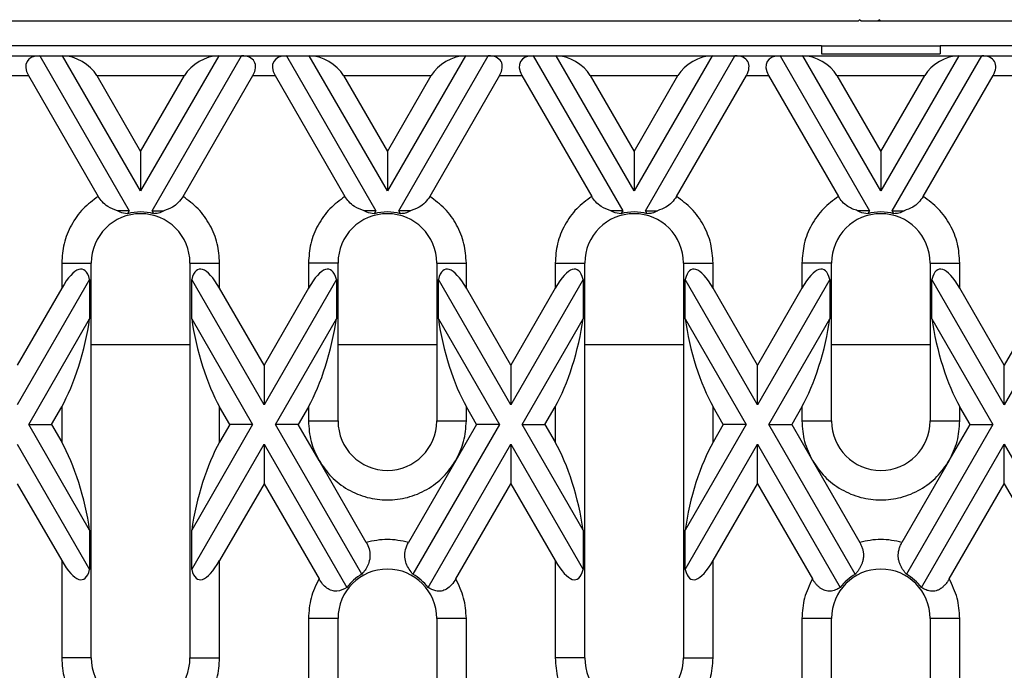
# Model space of a CAD drawing. Units: millimetres. Extents: x -486 to 5376, y -31 to 3696.
# Drawn here: x 1741 to 1991, y 1762 to 1927 of the extents above; entities that cross this region are included whole.
import ezdxf

# ---------------------------------------------------------------- set-up
doc = ezdxf.new("R2010")
doc.units = ezdxf.units.MM
doc.header["$LTSCALE"] = 10

msp = doc.modelspace()

# ---------------------------------------------------------------- linework, layer by layer
at = {"color": 7, "linetype": 'Continuous', "lineweight": 30}
for p, q in [((1953.627, 1926.835), (1646.877, 1926.835)), ((1954.002, 1927.21), (1953.627, 1926.835)), ((1954.377, 1926.835), (1954.002, 1927.21)), ((1958.627, 1926.835), (1954.377, 1926.835)), ((1959.002, 1927.21), (1958.627, 1926.835)), ((1959.377, 1926.835), (1958.627, 1926.835)), ((1959.377, 1926.835), (1959.002, 1927.21)), ((2266.127, 1926.835), (1959.377, 1926.835)), ((1944.377, 1920.585), (1661.877, 1920.585)), ((1944.377, 1920.585), (1974.377, 1920.585)), ((1944.377, 1920.585), (1944.377, 1918.588)), ((2256.877, 1920.585), (1974.377, 1920.585)), ((1974.377, 1920.585), (1974.377, 1918.588)), ((1734.923, 1918.085), (1746.331, 1918.085)), ((1746.331, 1918.085), (1768.99, 1878.838)), ((1746.331, 1918.085), (1752.104, 1918.085)), ((1771.877, 1883.838), (1752.104, 1918.085)), ((1752.104, 1918.085), (1791.649, 1918.085)), ((1791.649, 1918.085), (1771.877, 1883.838)), ((1774.764, 1878.838), (1797.423, 1918.085)), ((1791.649, 1918.085), (1797.423, 1918.085)), ((1797.423, 1918.085), (1808.831, 1918.085)), ((1808.831, 1918.085), (1831.49, 1878.838)), ((1808.831, 1918.085), (1814.604, 1918.085)), ((1834.377, 1883.838), (1814.604, 1918.085)), ((1814.604, 1918.085), (1854.149, 1918.085)), ((1854.149, 1918.085), (1834.377, 1883.838)), ((1837.264, 1878.838), (1859.923, 1918.085)), ((1854.149, 1918.085), (1859.923, 1918.085)), ((1859.923, 1918.085), (1871.331, 1918.085)), ((1871.331, 1918.085), (1893.99, 1878.838)), ((1871.331, 1918.085), (1877.104, 1918.085)), ((1896.877, 1883.838), (1877.104, 1918.085)), ((1877.104, 1918.085), (1916.649, 1918.085)), ((1916.649, 1918.085), (1896.877, 1883.838)), ((1899.764, 1878.838), (1922.423, 1918.085)), ((1916.649, 1918.085), (1922.423, 1918.085)), ((1922.423, 1918.085), (1933.831, 1918.085)), ((1933.831, 1918.085), (1956.49, 1878.838)), ((1933.831, 1918.085), (1939.604, 1918.085)), ((1959.377, 1883.838), (1939.604, 1918.085)), ((1939.604, 1918.085), (1979.149, 1918.085)), ((1944.374, 1918.534), (1974.38, 1918.534)), ((1944.377, 1918.588), (1974.377, 1918.588)), ((1979.149, 1918.085), (1959.377, 1883.838)), ((1962.264, 1878.838), (1984.923, 1918.085)), ((1979.149, 1918.085), (1984.923, 1918.085)), ((1984.923, 1918.085), (1996.331, 1918.085)), ((1737.81, 1913.085), (1743.444, 1913.085)), ((1743.444, 1913.085), (1761.13, 1882.452)), ((1760.765, 1913.085), (1771.877, 1893.838)), ((1760.765, 1913.085), (1782.989, 1913.085)), ((1771.877, 1893.838), (1782.989, 1913.085)), ((1782.624, 1882.452), (1800.31, 1913.085)), ((1800.31, 1913.085), (1805.944, 1913.085)), ((1805.944, 1913.085), (1823.63, 1882.452)), ((1823.265, 1913.085), (1834.377, 1893.838)), ((1823.265, 1913.085), (1845.489, 1913.085)), ((1834.377, 1893.838), (1845.489, 1913.085)), ((1862.81, 1913.085), (1845.124, 1882.452)), ((1862.81, 1913.085), (1868.444, 1913.085)), ((1868.444, 1913.085), (1886.13, 1882.452)), ((1885.765, 1913.085), (1896.877, 1893.838)), ((1885.765, 1913.085), (1907.989, 1913.085)), ((1896.877, 1893.838), (1907.989, 1913.085)), ((1907.624, 1882.452), (1925.31, 1913.085)), ((1925.31, 1913.085), (1930.944, 1913.085)), ((1930.944, 1913.085), (1948.63, 1882.452)), ((1948.265, 1913.085), (1959.377, 1893.838)), ((1948.265, 1913.085), (1970.489, 1913.085)), ((1959.377, 1893.838), (1970.489, 1913.085)), ((1970.124, 1882.452), (1987.81, 1913.085)), ((1987.81, 1913.085), (1993.444, 1913.085)), ((1771.877, 1893.838), (1771.877, 1883.838)), ((1834.377, 1893.838), (1834.377, 1883.838)), ((1896.877, 1893.838), (1896.877, 1883.838)), ((1959.377, 1893.838), (1959.377, 1883.838)), ((1768.99, 1878.838), (1765.984, 1878.838)), ((1768.99, 1878.838), (1768.552, 1878.079)), ((1774.764, 1878.838), (1777.77, 1878.838)), ((1775.202, 1878.079), (1774.764, 1878.838)), ((1831.49, 1878.838), (1828.484, 1878.838)), ((1831.49, 1878.838), (1831.052, 1878.079)), ((1840.27, 1878.838), (1837.264, 1878.838)), ((1837.702, 1878.079), (1837.264, 1878.838)), ((1893.99, 1878.838), (1890.984, 1878.838)), ((1893.99, 1878.838), (1893.552, 1878.079)), ((1899.764, 1878.838), (1902.77, 1878.838)), ((1900.202, 1878.079), (1899.764, 1878.838)), ((1956.49, 1878.838), (1953.484, 1878.838)), ((1956.49, 1878.838), (1956.052, 1878.079)), ((1962.264, 1878.838), (1965.27, 1878.838)), ((1962.702, 1878.079), (1962.264, 1878.838)), ((1751.877, 1865.585), (1751.877, 1859.197)), ((1751.877, 1865.585), (1759.377, 1865.585)), ((1759.377, 1765.585), (1759.377, 1865.585)), ((1784.377, 1865.585), (1784.377, 1765.585)), ((1784.377, 1865.585), (1791.877, 1865.585)), ((1791.877, 1859.197), (1791.877, 1865.585)), ((1814.377, 1865.585), (1814.377, 1859.197)), ((1821.877, 1865.585), (1814.377, 1865.585)), ((1821.877, 1825.585), (1821.877, 1865.585)), ((1846.877, 1865.585), (1846.877, 1825.585)), ((1846.877, 1865.585), (1854.377, 1865.585)), ((1854.377, 1859.197), (1854.377, 1865.585)), ((1876.877, 1865.585), (1876.877, 1859.197)), ((1876.877, 1865.585), (1884.377, 1865.585)), ((1884.377, 1765.585), (1884.377, 1865.585)), ((1909.377, 1865.585), (1909.377, 1765.585)), ((1909.377, 1865.585), (1916.877, 1865.585)), ((1916.877, 1859.197), (1916.877, 1865.585)), ((1939.377, 1865.585), (1939.377, 1859.197)), ((1946.877, 1865.585), (1939.377, 1865.585)), ((1946.877, 1825.585), (1946.877, 1865.585)), ((1971.877, 1865.585), (1971.877, 1825.585)), ((1971.877, 1865.585), (1979.377, 1865.585)), ((1979.377, 1859.197), (1979.377, 1865.585)), ((1758.948, 1861.444), (1740.627, 1829.711)), ((1758.948, 1861.444), (1758.948, 1851.444)), ((1784.806, 1851.444), (1784.806, 1861.444)), ((1803.127, 1829.711), (1784.806, 1861.444)), ((1821.448, 1861.444), (1803.127, 1829.711)), ((1821.448, 1861.444), (1821.448, 1851.444)), ((1847.306, 1851.444), (1847.306, 1861.444)), ((1865.627, 1829.711), (1847.306, 1861.444)), ((1883.948, 1861.444), (1865.627, 1829.711)), ((1883.948, 1861.444), (1883.948, 1851.444)), ((1909.806, 1851.444), (1909.806, 1861.444)), ((1928.127, 1829.711), (1909.806, 1861.444)), ((1946.448, 1861.444), (1928.127, 1829.711)), ((1946.448, 1861.444), (1946.448, 1851.444)), ((1972.306, 1851.444), (1972.306, 1861.444)), ((1990.627, 1829.711), (1972.306, 1861.444)), ((2008.948, 1861.444), (1990.627, 1829.711)), ((1751.877, 1859.197), (1740.627, 1839.711)), ((1803.127, 1839.711), (1791.877, 1859.197)), ((1814.377, 1859.197), (1803.127, 1839.711)), ((1865.627, 1839.711), (1854.377, 1859.197)), ((1876.877, 1859.197), (1865.627, 1839.711)), ((1928.127, 1839.711), (1916.877, 1859.197)), ((1939.377, 1859.197), (1928.127, 1839.711)), ((1990.627, 1839.711), (1979.377, 1859.197)), ((2001.877, 1859.197), (1990.627, 1839.711)), ((1743.514, 1824.711), (1758.948, 1851.444)), ((1784.806, 1851.444), (1800.24, 1824.711)), ((1806.014, 1824.711), (1821.448, 1851.444)), ((1847.306, 1851.444), (1862.74, 1824.711)), ((1868.514, 1824.711), (1883.948, 1851.444)), ((1909.806, 1851.444), (1925.24, 1824.711)), ((1931.014, 1824.711), (1946.448, 1851.444)), ((1972.306, 1851.444), (1987.74, 1824.711)), ((1803.127, 1839.711), (1803.127, 1829.711)), ((1865.627, 1839.711), (1865.627, 1829.711)), ((1928.127, 1829.711), (1928.127, 1839.711)), ((1990.627, 1829.711), (1990.627, 1839.711)), ((1749.287, 1824.711), (1751.877, 1829.197)), ((1751.877, 1829.197), (1751.877, 1820.226)), ((1791.877, 1820.226), (1791.877, 1829.197)), ((1794.467, 1824.711), (1791.877, 1829.197)), ((1814.377, 1829.197), (1811.787, 1824.711)), ((1814.377, 1829.197), (1814.377, 1825.585)), ((1854.377, 1825.585), (1854.377, 1829.197)), ((1856.967, 1824.711), (1854.377, 1829.197)), ((1874.287, 1824.711), (1876.877, 1829.197)), ((1876.877, 1829.197), (1876.877, 1820.226)), ((1916.877, 1820.226), (1916.877, 1829.197)), ((1919.467, 1824.711), (1916.877, 1829.197)), ((1939.377, 1829.197), (1936.787, 1824.711)), ((1939.377, 1829.197), (1939.377, 1825.585)), ((1979.377, 1825.585), (1979.377, 1829.197)), ((1981.967, 1824.711), (1979.377, 1829.197)), ((1743.514, 1824.711), (1749.287, 1824.711)), ((1758.948, 1797.978), (1743.514, 1824.711)), ((1749.287, 1824.711), (1751.877, 1820.226)), ((1800.24, 1824.711), (1784.806, 1797.978)), ((1794.467, 1824.711), (1791.877, 1820.226)), ((1800.24, 1824.711), (1794.467, 1824.711)), ((1827.912, 1786.781), (1806.014, 1824.711)), ((1811.787, 1824.711), (1806.014, 1824.711)), ((1817.056, 1815.585), (1811.787, 1824.711)), ((1814.377, 1825.585), (1821.877, 1825.585)), ((1862.74, 1824.711), (1840.841, 1786.781)), ((1846.877, 1825.585), (1854.377, 1825.585)), ((1856.967, 1824.711), (1851.697, 1815.585)), ((1862.74, 1824.711), (1856.967, 1824.711)), ((1868.514, 1824.711), (1874.287, 1824.711)), ((1883.948, 1797.978), (1868.514, 1824.711)), ((1874.287, 1824.711), (1876.877, 1820.226)), ((1925.24, 1824.711), (1909.806, 1797.978)), ((1919.467, 1824.711), (1916.877, 1820.226)), ((1925.24, 1824.711), (1919.467, 1824.711)), ((1952.912, 1786.781), (1931.014, 1824.711)), ((1931.014, 1824.711), (1936.787, 1824.711)), ((1936.787, 1824.711), (1942.056, 1815.585)), ((1939.377, 1825.585), (1946.877, 1825.585)), ((1987.74, 1824.711), (1965.841, 1786.781)), ((1971.877, 1825.585), (1979.377, 1825.585)), ((1976.697, 1815.585), (1981.967, 1824.711)), ((1981.967, 1824.711), (1987.74, 1824.711)), ((1740.627, 1819.711), (1758.948, 1787.978)), ((1784.806, 1787.978), (1803.127, 1819.711)), ((1803.127, 1819.711), (1803.127, 1809.711)), ((1803.127, 1819.711), (1824.085, 1783.41)), ((1844.669, 1783.41), (1865.627, 1819.711)), ((1865.627, 1819.711), (1865.627, 1809.711)), ((1865.627, 1819.711), (1883.948, 1787.978)), ((1909.806, 1787.978), (1928.127, 1819.711)), ((1928.127, 1809.711), (1928.127, 1819.711)), ((1928.127, 1819.711), (1949.085, 1783.41)), ((1969.668, 1783.41), (1990.627, 1819.711)), ((1990.627, 1809.711), (1990.627, 1819.711)), ((1990.627, 1819.711), (2008.948, 1787.978)), ((1829.025, 1794.855), (1817.056, 1815.585)), ((1851.697, 1815.585), (1839.729, 1794.855)), ((1942.056, 1815.585), (1954.025, 1794.855)), ((1976.697, 1815.585), (1964.729, 1794.855)), ((1740.627, 1809.711), (1751.877, 1790.226)), ((1803.127, 1809.711), (1791.877, 1790.226)), ((1803.127, 1809.711), (1817.056, 1785.585)), ((1851.697, 1785.585), (1865.627, 1809.711)), ((1865.627, 1809.711), (1876.877, 1790.226)), ((1916.877, 1790.226), (1928.127, 1809.711)), ((1928.127, 1809.711), (1942.056, 1785.585)), ((1976.697, 1785.585), (1990.627, 1809.711)), ((1990.627, 1809.711), (2001.877, 1790.226)), ((1758.948, 1797.978), (1758.948, 1787.978)), ((1784.806, 1787.978), (1784.806, 1797.978)), ((1883.948, 1797.978), (1883.948, 1787.978)), ((1909.806, 1787.978), (1909.806, 1797.978)), ((1751.877, 1790.226), (1751.877, 1765.585)), ((1791.877, 1765.585), (1791.877, 1790.226)), ((1876.877, 1790.226), (1876.877, 1765.585)), ((1916.877, 1765.585), (1916.877, 1790.226)), ((1814.377, 1775.585), (1814.377, 1750.944)), ((1821.877, 1775.585), (1814.377, 1775.585)), ((1821.877, 1675.585), (1821.877, 1775.585)), ((1846.877, 1775.585), (1846.877, 1675.585)), ((1854.377, 1775.585), (1846.877, 1775.585)), ((1854.377, 1750.944), (1854.377, 1775.585)), ((1939.377, 1775.585), (1939.377, 1750.944)), ((1946.877, 1775.585), (1939.377, 1775.585)), ((1946.877, 1675.585), (1946.877, 1775.585)), ((1971.877, 1775.585), (1971.877, 1675.585)), ((1979.377, 1775.585), (1971.877, 1775.585)), ((1979.377, 1750.944), (1979.377, 1775.585)), ((1759.377, 1765.585), (1751.877, 1765.585)), ((1784.377, 1765.585), (1791.877, 1765.585)), ((1884.377, 1765.585), (1876.877, 1765.585)), ((1909.377, 1765.585), (1916.877, 1765.585))]:
    msp.add_line(p, q, dxfattribs=at)
at = {"color": 8, "linetype": 'Continuous', "lineweight": 30}
for p, q in [((1759.377, 1844.928), (1784.377, 1844.928)), ((1821.877, 1844.928), (1846.877, 1844.928)), ((1884.377, 1844.928), (1909.377, 1844.928)), ((1946.877, 1844.928), (1971.877, 1844.928))]:
    msp.add_line(p, q, dxfattribs=at)
at = {"color": 7, "linetype": 'Continuous', "lineweight": 30}
for centre, radius, start, end in [((1771.877, 1865.585), 12.5, 360, 180), ((1771.877, 1865.585), 12.929, 75.09736, 104.90264), ((1834.377, 1865.585), 12.5, 0, 180), ((1834.377, 1865.585), 12.929, 75.09736, 104.90264), ((1896.877, 1865.585), 12.5, 360, 180), ((1896.877, 1865.585), 12.929, 75.09736, 104.90264), ((1959.377, 1865.585), 12.5, 360, 180), ((1959.377, 1865.585), 12.929, 75.09736, 104.90264), ((1834.377, 1825.585), 12.5, 180, 0), ((1959.377, 1825.585), 12.5, 180, 0), ((1834.377, 1775.585), 12.5, 360, 180), ((1834.377, 1775.585), 12.929, 120, 142.75115), ((1834.377, 1775.585), 12.929, 37.24885, 60), ((1959.377, 1775.585), 12.5, 360, 180), ((1959.377, 1775.585), 12.929, 120, 142.75115), ((1959.377, 1775.585), 12.929, 37.24885, 60), ((1771.877, 1765.585), 12.5, 180, 360), ((1896.877, 1765.585), 12.5, 180, 360)]:
    msp.add_arc(centre, radius, start, end, dxfattribs=at)
for centre, major_axis, ratio, start_param, end_param in [((1749.218, 1913.085), (6.124, -3.536), 0.5773503, 2.3561945, 3.9269908), ((1754.991, 1913.085), (6.124, -3.536), 0.5773503, 0.7853982, 2.3561945), ((1788.763, 1913.085), (6.124, 3.536), 0.5773503, 0.7853982, 2.3561945), ((1794.536, 1913.085), (6.124, 3.536), 0.5773503, 5.4977871, 7.0685835), ((1811.718, 1913.085), (6.124, -3.536), 0.5773503, 2.3561945, 3.9269908), ((1817.491, 1913.085), (6.124, -3.536), 0.5773503, 0.7853982, 2.3561945), ((1851.263, 1913.085), (6.124, 3.536), 0.5773503, 0.7853982, 2.3561945), ((1857.036, 1913.085), (6.124, 3.536), 0.5773503, 5.4977871, 7.0685835), ((1874.218, 1913.085), (6.124, -3.536), 0.5773503, 2.3561945, 3.9269908), ((1879.991, 1913.085), (6.124, -3.536), 0.5773503, 0.7853982, 2.3561945), ((1913.763, 1913.085), (6.124, 3.536), 0.5773503, 0.7853982, 2.3561945), ((1919.536, 1913.085), (6.124, 3.536), 0.5773503, 5.4977871, 7.0685835), ((1936.718, 1913.085), (6.124, -3.536), 0.5773503, 2.3561945, 3.9269908), ((1942.491, 1913.085), (6.124, -3.536), 0.5773503, 0.7853982, 2.3561945), ((1976.263, 1913.085), (6.124, 3.536), 0.5773503, 0.7853982, 2.3561945), ((1982.036, 1913.085), (6.124, 3.536), 0.5773503, 5.4977871, 7.0685835), ((1751.877, 1844.197), (5.303, 19.792), 0.2679492, 5.8376241, 7.0685835), ((1791.877, 1844.197), (-5.303, 19.792), 0.2679492, 5.4977871, 6.7287466), ((1814.377, 1844.197), (5.303, 19.792), 0.2679492, 5.8376241, 7.0685835), ((1854.377, 1844.197), (-5.303, 19.792), 0.2679492, 5.4977871, 6.7287466), ((1876.877, 1844.197), (5.303, 19.792), 0.2679492, 5.8376241, 7.0685835), ((1916.877, 1844.197), (-5.303, 19.792), 0.2679492, 5.4977871, 6.7287466), ((1939.377, 1844.197), (5.303, 19.792), 0.2679492, 5.8376241, 7.0685835), ((1979.377, 1844.197), (-5.303, 19.792), 0.2679492, 5.4977871, 6.7287466), ((1751.877, 1844.197), (5.303, 19.792), 0.2679492, 3.9269908, 5.1579502), ((1791.877, 1844.197), (-5.303, 19.792), 0.2679492, 1.1252351, 2.3561945), ((1814.377, 1844.197), (5.303, 19.792), 0.2679492, 3.9269908, 5.1579502), ((1854.377, 1844.197), (-5.303, 19.792), 0.2679492, 1.1252351, 2.3561945), ((1876.877, 1844.197), (5.303, 19.792), 0.2679492, 3.9269908, 5.1579502), ((1916.877, 1844.197), (-5.303, 19.792), 0.2679492, 1.1252351, 2.3561945), ((1939.377, 1844.197), (5.303, 19.792), 0.2679492, 3.9269908, 5.1579502), ((1979.377, 1844.197), (-5.303, 19.792), 0.2679492, 1.1252351, 2.3561945), ((1751.877, 1805.226), (-5.303, 19.792), 0.2679492, 4.2668277, 5.4977871), ((1791.877, 1805.226), (5.303, 19.792), 0.2679492, 0.7853982, 2.0163576), ((1876.877, 1805.226), (-5.303, 19.792), 0.2679492, 4.2668277, 5.4977871), ((1916.877, 1805.226), (5.303, 19.792), 0.2679492, 0.7853982, 2.0163576), ((1751.877, 1805.226), (-5.303, 19.792), 0.2679492, 2.3561945, 3.5871539), ((1791.877, 1805.226), (5.303, 19.792), 0.2679492, 2.6960314, 3.9269908), ((1876.877, 1805.226), (-5.303, 19.792), 0.2679492, 2.3561945, 3.5871539), ((1916.877, 1805.226), (5.303, 19.792), 0.2679492, 2.6960314, 3.9269908)]:
    msp.add_ellipse(centre, major_axis=major_axis, ratio=ratio, start_param=start_param, end_param=end_param, dxfattribs=at)
for points, knots in [([(1761.13, 1882.452), (1759.804, 1881.468), (1757.11, 1879.468), (1754.175, 1875.296), (1752.233, 1870.578), (1751.994, 1867.231), (1751.877, 1865.585)], [0, 0, 0, 0, 0.2460245, 0.4999998, 0.7539752, 1, 1, 1, 1]), ([(1765.984, 1878.838), (1765.16, 1879.131), (1763.81, 1879.611), (1762.115, 1880.982), (1761.438, 1881.993), (1761.13, 1882.452)], [0, 0, 0, 0, 0.4607308, 0.7550298, 1, 1, 1, 1]), ([(1782.624, 1882.452), (1782.243, 1881.9), (1781.483, 1880.8), (1779.752, 1879.531), (1778.499, 1879.093), (1777.77, 1878.838)], [0, 0, 0, 0, 0.2962363, 0.5909997, 1, 1, 1, 1]), ([(1791.877, 1865.585), (1791.759, 1867.231), (1791.521, 1870.578), (1789.579, 1875.296), (1786.644, 1879.468), (1783.949, 1881.468), (1782.624, 1882.452)], [0, 0, 0, 0, 0.2460249, 0.5000001, 0.7539754, 1, 1, 1, 1]), ([(1823.63, 1882.452), (1822.304, 1881.468), (1819.61, 1879.468), (1816.675, 1875.296), (1814.733, 1870.578), (1814.494, 1867.231), (1814.377, 1865.585)], [0, 0, 0, 0, 0.2460242, 0.4999999, 0.7539751, 1, 1, 1, 1]), ([(1828.484, 1878.838), (1827.66, 1879.131), (1826.31, 1879.611), (1824.615, 1880.982), (1823.938, 1881.993), (1823.63, 1882.452)], [0, 0, 0, 0, 0.4607304, 0.7550292, 1, 1, 1, 1]), ([(1845.124, 1882.452), (1844.743, 1881.9), (1843.983, 1880.8), (1842.252, 1879.531), (1840.999, 1879.093), (1840.27, 1878.838)], [0, 0, 0, 0, 0.2962358, 0.5910005, 1, 1, 1, 1]), ([(1854.377, 1865.585), (1854.259, 1867.231), (1854.021, 1870.578), (1852.079, 1875.296), (1849.144, 1879.468), (1846.449, 1881.468), (1845.124, 1882.452)], [0, 0, 0, 0, 0.2460249, 0.5, 0.7539751, 1, 1, 1, 1]), ([(1886.13, 1882.452), (1884.804, 1881.468), (1882.11, 1879.468), (1879.175, 1875.296), (1877.233, 1870.578), (1876.994, 1867.231), (1876.877, 1865.585)], [0, 0, 0, 0, 0.2460242, 0.4999999, 0.7539751, 1, 1, 1, 1]), ([(1890.984, 1878.838), (1890.16, 1879.131), (1888.81, 1879.611), (1887.115, 1880.982), (1886.438, 1881.993), (1886.13, 1882.452)], [0, 0, 0, 0, 0.4607304, 0.7550292, 1, 1, 1, 1]), ([(1907.624, 1882.452), (1907.243, 1881.9), (1906.483, 1880.8), (1904.752, 1879.531), (1903.499, 1879.093), (1902.77, 1878.838)], [0, 0, 0, 0, 0.2962358, 0.5910005, 1, 1, 1, 1]), ([(1916.877, 1865.585), (1916.759, 1867.231), (1916.521, 1870.578), (1914.579, 1875.296), (1911.644, 1879.468), (1908.949, 1881.468), (1907.624, 1882.452)], [0, 0, 0, 0, 0.2460248, 0.5000002, 0.7539752, 1, 1, 1, 1]), ([(1948.63, 1882.452), (1947.304, 1881.468), (1944.61, 1879.468), (1941.675, 1875.296), (1939.733, 1870.578), (1939.494, 1867.231), (1939.377, 1865.585)], [0, 0, 0, 0, 0.2460248, 0.4999998, 0.7539752, 1, 1, 1, 1]), ([(1953.484, 1878.838), (1953.077, 1878.969), (1952.255, 1879.233), (1950.925, 1879.937), (1949.615, 1880.978), (1948.938, 1881.992), (1948.63, 1882.452)], [0, 0, 0, 0, 0.2282953, 0.4614692, 0.7553656, 1, 1, 1, 1]), ([(1970.124, 1882.452), (1969.743, 1881.9), (1968.983, 1880.8), (1967.252, 1879.531), (1965.999, 1879.093), (1965.27, 1878.838)], [0, 0, 0, 0, 0.2962352, 0.5910013, 1, 1, 1, 1]), ([(1979.377, 1865.585), (1979.259, 1867.231), (1979.021, 1870.578), (1977.079, 1875.296), (1974.144, 1879.468), (1971.449, 1881.468), (1970.124, 1882.452)], [0, 0, 0, 0, 0.2460251, 0.5, 0.7539757, 1, 1, 1, 1]), ([(1768.552, 1878.079), (1767.888, 1878.124), (1766.943, 1878.19), (1766.203, 1878.689), (1765.984, 1878.838)], [0, 0, 0, 0, 0.7027365, 1, 1, 1, 1]), ([(1777.77, 1878.838), (1777.327, 1878.594), (1776.545, 1878.163), (1775.608, 1878.104), (1775.202, 1878.079)], [0, 0, 0, 0, 0.5667521, 1, 1, 1, 1]), ([(1831.052, 1878.079), (1830.388, 1878.124), (1829.443, 1878.19), (1828.703, 1878.689), (1828.484, 1878.838)], [0, 0, 0, 0, 0.7027365, 1, 1, 1, 1]), ([(1840.27, 1878.838), (1839.827, 1878.594), (1839.045, 1878.163), (1838.108, 1878.104), (1837.702, 1878.079)], [0, 0, 0, 0, 0.5667521, 1, 1, 1, 1]), ([(1893.552, 1878.079), (1892.888, 1878.124), (1891.943, 1878.19), (1891.203, 1878.689), (1890.984, 1878.838)], [0, 0, 0, 0, 0.7027365, 1, 1, 1, 1]), ([(1902.77, 1878.838), (1902.327, 1878.594), (1901.545, 1878.163), (1900.608, 1878.104), (1900.202, 1878.079)], [0, 0, 0, 0, 0.5667521, 1, 1, 1, 1]), ([(1956.052, 1878.079), (1955.388, 1878.124), (1954.443, 1878.19), (1953.703, 1878.689), (1953.484, 1878.838)], [0, 0, 0, 0, 0.7027365, 1, 1, 1, 1]), ([(1965.27, 1878.838), (1964.827, 1878.594), (1964.045, 1878.163), (1963.108, 1878.104), (1962.702, 1878.079)], [0, 0, 0, 0, 0.56675413, 1, 1, 1, 1]), ([(1814.377, 1825.585), (1814.494, 1823.83), (1814.729, 1820.32), (1816.281, 1817.163), (1817.056, 1815.585)], [0, 0, 0, 0, 0.4999999, 1, 1, 1, 1]), ([(1851.697, 1815.585), (1852.473, 1817.163), (1854.025, 1820.32), (1854.259, 1823.83), (1854.377, 1825.585)], [0, 0, 0, 0, 0.5000006, 1, 1, 1, 1]), ([(1939.377, 1825.585), (1939.494, 1823.83), (1939.729, 1820.32), (1941.281, 1817.163), (1942.056, 1815.585)], [0, 0, 0, 0, 0.4999999, 1, 1, 1, 1]), ([(1976.697, 1815.585), (1977.473, 1817.163), (1979.025, 1820.32), (1979.259, 1823.83), (1979.377, 1825.585)], [0, 0, 0, 0, 0.4999997, 1, 1, 1, 1]), ([(1817.056, 1815.585), (1818.025, 1814.164), (1819.996, 1811.272), (1824.272, 1808.067), (1829.169, 1806.034), (1834.377, 1805.364), (1839.585, 1806.034), (1844.481, 1808.067), (1848.758, 1811.272), (1850.729, 1814.164), (1851.697, 1815.585)], [0, 0, 0, 0, 0.1228333, 0.2500001, 0.3771666, 0.5000002, 0.6228334, 0.7500002, 0.8771667, 1, 1, 1, 1]), ([(1942.056, 1815.585), (1943.025, 1814.164), (1944.996, 1811.272), (1949.272, 1808.067), (1954.169, 1806.034), (1959.377, 1805.364), (1964.585, 1806.034), (1969.481, 1808.067), (1973.758, 1811.272), (1975.729, 1814.164), (1976.697, 1815.585)], [0, 0, 0, 0, 0.1228335, 0.25, 0.3771664, 0.5, 0.6228331, 0.7499996, 0.8771667, 1, 1, 1, 1]), ([(1829.025, 1794.855), (1829.291, 1794.313), (1829.825, 1793.229), (1830.06, 1791.392), (1829.666, 1789.242), (1828.751, 1787.79), (1828.043, 1786.938), (1827.912, 1786.781)], [0, 0, 0, 0, 0.1737477, 0.3477136, 0.5587852, 0.9189415, 1, 1, 1, 1]), ([(1839.729, 1794.855), (1837.945, 1795.22), (1834.377, 1795.949), (1830.809, 1795.22), (1829.025, 1794.855)], [0, 0, 0, 0, 0.4999991, 1, 1, 1, 1]), ([(1840.841, 1786.781), (1840.201, 1787.607), (1839.247, 1788.835), (1838.707, 1791.095), (1838.846, 1793.029), (1839.44, 1794.258), (1839.729, 1794.855)], [0, 0, 0, 0, 0.4087259, 0.6080936, 0.809293, 1, 1, 1, 1]), ([(1954.025, 1794.855), (1954.165, 1794.594), (1954.449, 1794.063), (1954.744, 1793.224), (1954.929, 1792.373), (1954.981, 1791.655), (1954.957, 1791.067), (1954.9, 1790.604), (1954.806, 1790.154), (1954.654, 1789.626), (1954.421, 1789.039), (1954.093, 1788.407), (1953.717, 1787.813), (1953.321, 1787.271), (1953.043, 1786.938), (1952.912, 1786.781)], [0, 0, 0, 0, 0.0856645, 0.1738088, 0.2595181, 0.347852, 0.3997171, 0.4520004, 0.5054009, 0.5591058, 0.6477478, 0.7371168, 0.8280121, 0.9192059, 1, 1, 1, 1]), ([(1964.729, 1794.855), (1962.945, 1795.22), (1959.377, 1795.949), (1955.809, 1795.22), (1954.025, 1794.855)], [0, 0, 0, 0, 0.5000009, 1, 1, 1, 1]), ([(1965.841, 1786.781), (1965.678, 1786.978), (1965.352, 1787.371), (1964.902, 1788.011), (1964.495, 1788.701), (1964.156, 1789.447), (1963.908, 1790.255), (1963.797, 1790.978), (1963.778, 1791.589), (1963.802, 1792.061), (1963.866, 1792.55), (1963.971, 1793.034), (1964.11, 1793.504), (1964.281, 1793.959), (1964.485, 1794.413), (1964.647, 1794.707), (1964.729, 1794.855)], [0, 0, 0, 0, 0.1011188, 0.2024764, 0.3050305, 0.4083312, 0.5069398, 0.6074059, 0.6566675, 0.706331, 0.7573959, 0.8089992, 0.8556813, 0.9027843, 0.9511784, 1, 1, 1, 1]), ([(1817.056, 1785.585), (1816.281, 1784.006), (1814.729, 1780.849), (1814.494, 1777.34), (1814.377, 1775.585)], [0, 0, 0, 0, 0.4999999, 1, 1, 1, 1]), ([(1824.085, 1783.41), (1823.288, 1782.973), (1822.151, 1782.351), (1820.302, 1782.533), (1819.042, 1783.186), (1817.913, 1784.248), (1817.349, 1785.128), (1817.056, 1785.585)], [0, 0, 0, 0, 0.3735131, 0.5325548, 0.69252, 0.8402549, 1, 1, 1, 1]), ([(1851.697, 1785.585), (1851.37, 1785.08), (1850.714, 1784.067), (1849.412, 1782.962), (1847.973, 1782.41), (1846.308, 1782.495), (1845.29, 1783.063), (1844.669, 1783.41)], [0, 0, 0, 0, 0.1767435, 0.3546936, 0.515752, 0.7042054, 1, 1, 1, 1]), ([(1854.377, 1775.585), (1854.259, 1777.34), (1854.025, 1780.849), (1852.473, 1784.006), (1851.697, 1785.585)], [0, 0, 0, 0, 0.4999997, 1, 1, 1, 1]), ([(1942.056, 1785.585), (1941.281, 1784.006), (1939.729, 1780.849), (1939.494, 1777.34), (1939.377, 1775.585)], [0, 0, 0, 0, 0.4999999, 1, 1, 1, 1]), ([(1949.085, 1783.41), (1948.896, 1783.296), (1948.516, 1783.068), (1947.908, 1782.785), (1947.259, 1782.567), (1946.601, 1782.458), (1945.944, 1782.47), (1945.308, 1782.599), (1944.66, 1782.863), (1944.048, 1783.243), (1943.482, 1783.717), (1942.966, 1784.264), (1942.481, 1784.888), (1942.199, 1785.351), (1942.056, 1785.585)], [0, 0, 0, 0, 0.0920657, 0.184459, 0.2786183, 0.3739715, 0.4525124, 0.5328985, 0.6115689, 0.6929343, 0.765877, 0.840526, 0.9195714, 1, 1, 1, 1]), ([(1976.697, 1785.585), (1976.542, 1785.331), (1976.229, 1784.819), (1975.671, 1784.123), (1975.151, 1783.609), (1974.704, 1783.256), (1974.265, 1782.964), (1973.711, 1782.69), (1973.152, 1782.531), (1972.69, 1782.471), (1972.203, 1782.46), (1971.669, 1782.531), (1971.101, 1782.694), (1970.438, 1782.958), (1969.977, 1783.229), (1969.668, 1783.41)], [0, 0, 0, 0, 0.0874164, 0.1766059, 0.2641541, 0.3092786, 0.3548544, 0.4340827, 0.5160388, 0.562342, 0.6090217, 0.7045552, 0.7775674, 0.8510366, 1, 1, 1, 1]), ([(1979.377, 1775.585), (1979.259, 1777.34), (1979.025, 1780.849), (1977.473, 1784.006), (1976.697, 1785.585)], [0, 0, 0, 0, 0.5000006, 1, 1, 1, 1]), ([(1751.877, 1765.585), (1751.994, 1763.83), (1752.229, 1760.32), (1753.781, 1757.163), (1754.556, 1755.585)], [0, 0, 0, 0, 0.5000001, 1, 1, 1, 1]), ([(1789.197, 1755.585), (1789.973, 1757.163), (1791.525, 1760.32), (1791.759, 1763.83), (1791.877, 1765.585)], [0, 0, 0, 0, 0.5000001, 1, 1, 1, 1]), ([(1876.877, 1765.585), (1876.994, 1763.83), (1877.229, 1760.32), (1878.781, 1757.163), (1879.556, 1755.585)], [0, 0, 0, 0, 0.5000001, 1, 1, 1, 1]), ([(1914.197, 1755.585), (1914.973, 1757.163), (1916.525, 1760.32), (1916.759, 1763.83), (1916.877, 1765.585)], [0, 0, 0, 0, 0.5000002, 1, 1, 1, 1])]:
    msp.add_open_spline(points, degree=3, knots=knots, dxfattribs=at)

doc.saveas('drawing.dxf')
